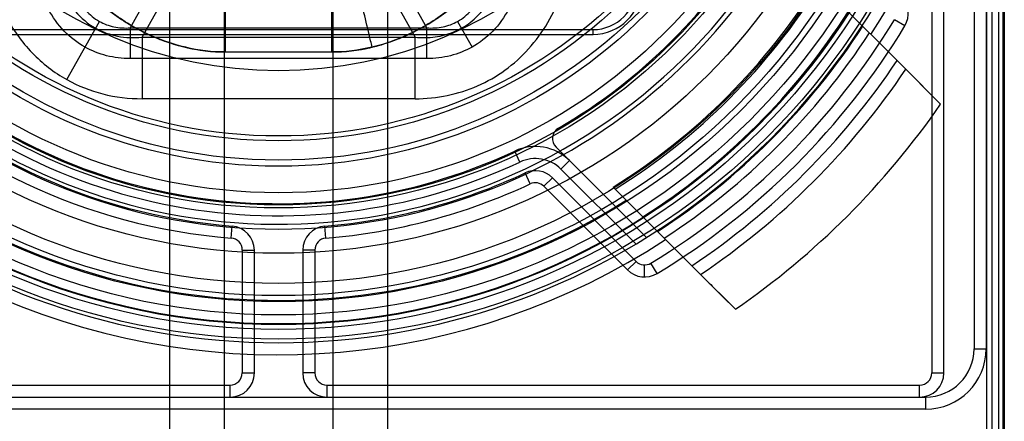
# Model space of a CAD drawing. Units: millimetres. Extents: x -2466 to -762, y 1320 to 2075.
# Drawn here: x -849 to -808, y 1457 to 1474 of the extents above; entities that cross this region are included whole.
import ezdxf

# ---------------------------------------------------------------- set-up
doc = ezdxf.new("R2010")
doc.units = ezdxf.units.MM
doc.header["$LTSCALE"] = 61.468
doc.layers.get('0').update_dxf_attribs({"linetype": 'CONTINUOUS'})

msp = doc.modelspace()

# ---------------------------------------------------------------- linework, layer by layer
at = {"color": 6, "linetype": 'Continuous'}
for p, q in [((-808.465, 1391.156), (-808.465, 1523.156)), ((-808.009, 1391.656), (-808.009, 1522.656)), ((-807.965, 1522.656), (-807.965, 1391.656)), ((-809.215, 1520.156), (-809.215, 1460.156)), ((-808.715, 1519.896), (-808.715, 1460.156)), ((-808.689, 1394.656), (-808.689, 1519.656)), ((-808.2, 1519.656), (-808.2, 1394.656)), ((-810.965, 1487.406), (-810.965, 1459.156)), ((-810.465, 1459.156), (-810.465, 1487.406)), ((-841.079, 1478.836), (-844.099, 1473.427)), ((-831.832, 1473.427), (-834.851, 1478.836)), ((-843.606, 1473.038), (-841.079, 1477.565)), ((-834.851, 1477.565), (-832.324, 1473.038)), ((-840.151, 1472.429), (-840.151, 1475.987)), ((-835.78, 1475.987), (-835.78, 1472.429)), ((-842.465, 1475.733), (-842.465, 1437.579)), ((-840.215, 1475.733), (-840.215, 1438.062)), ((-835.715, 1475.733), (-835.715, 1438.062)), ((-833.465, 1475.733), (-833.465, 1437.579)), ((-812.037, 1471.713), (-815.652, 1475.328)), ((-812.078, 1473.506), (-812.506, 1473.765)), ((-851.465, 1473.356), (-824.965, 1473.356)), ((-846.712, 1471.286), (-845.368, 1473.694)), ((-844.099, 1473.427), (-844.099, 1472.156)), ((-844.099, 1473.427), (-831.832, 1473.427)), ((-831.832, 1472.156), (-831.832, 1473.427)), ((-830.562, 1473.694), (-829.968, 1472.63)), ((-824.965, 1473.156), (-824.965, 1473.356)), ((-851.465, 1473.156), (-824.965, 1473.156)), ((-843.606, 1473.038), (-843.606, 1470.496)), ((-843.606, 1473.038), (-832.324, 1473.038)), ((-832.324, 1470.496), (-832.324, 1473.038)), ((-831.832, 1472.156), (-844.099, 1472.156)), ((-840.151, 1472.429), (-835.78, 1472.429)), ((-832.324, 1470.496), (-843.606, 1470.496)), ((-826.495, 1468.493), (-822.759, 1464.757)), ((-827.988, 1467.879), (-828.2, 1468.332)), ((-825.937, 1467.935), (-826.29, 1467.582)), ((-827.563, 1466.974), (-827.776, 1467.426)), ((-826.998, 1466.874), (-826.644, 1467.228)), ((-823.187, 1463.771), (-826.644, 1467.228)), ((-826.29, 1467.582), (-823.197, 1464.489)), ((-826.998, 1466.874), (-823.54, 1463.417)), ((-824.138, 1466.843), (-820.522, 1463.227)), ((-839.925, 1464.734), (-839.885, 1465.233)), ((-836.005, 1464.734), (-836.045, 1465.233)), ((-839.465, 1464.236), (-839.465, 1459.156)), ((-839.465, 1464.236), (-838.965, 1464.236)), ((-838.965, 1459.156), (-838.965, 1464.236)), ((-836.965, 1464.236), (-836.965, 1459.156)), ((-836.465, 1464.236), (-836.965, 1464.236)), ((-836.465, 1464.236), (-836.465, 1459.156)), ((-823.54, 1463.417), (-823.187, 1463.771)), ((-822.833, 1463.124), (-822.833, 1463.624)), ((-822.316, 1463.268), (-822.574, 1463.696)), ((-809.215, 1460.156), (-808.715, 1460.156)), ((-839.465, 1459.156), (-838.965, 1459.156)), ((-836.465, 1459.156), (-836.965, 1459.156)), ((-810.965, 1459.156), (-810.465, 1459.156)), ((-864.465, 1458.656), (-839.965, 1458.656)), ((-839.965, 1458.156), (-839.965, 1458.656)), ((-835.965, 1458.656), (-835.965, 1458.156)), ((-835.965, 1458.656), (-811.465, 1458.656)), ((-811.465, 1458.156), (-811.465, 1458.656)), ((-864.715, 1458.156), (-811.215, 1458.156)), ((-811.215, 1457.656), (-811.215, 1458.156)), ((-811.215, 1457.656), (-864.715, 1457.656))]:
    msp.add_line(p, q, dxfattribs=at)
at = {"color": 7, "linetype": 'Continuous'}
for p, q in [((-812.037, 1471.713), (-810.597, 1470.273)), ((-810.877, 1470.552), (-812.037, 1471.713)), ((-819.083, 1461.788), (-820.522, 1463.227))]:
    msp.add_line(p, q, dxfattribs=at)
at = {"color": 6, "linetype": 'Continuous'}
for radius in [28.6, 28.2, 28, 27.986, 27.974, 27.6, 27.05, 26.8, 26.3, 25.05, 23.175, 23.05, 22.55, 21.45, 21.2, 20.399, 20.2, 17.501]:
    msp.add_circle((-837.965, 1489.156), radius, dxfattribs=at)
for centre, radius, start, end in [((-837.965, 1489.156), 28.75, 118.1346, 61.8654), ((-837.965, 1489.156), 24.05, 109.771, 70.229), ((-837.965, 1489.156), 27, 145.6719, 302.1604), ((-837.965, 1489.156), 23.5, 152.4576, 295.1231), ((-837.965, 1489.156), 23, 152.4576, 295.1231), ((-837.965, 1489.156), 23.85, 210.7658, 22.7158), ((-837.965, 1489.156), 24.5, 184.014, 265.4114), ((-837.965, 1489.156), 24, 184.014, 265.4114), ((-837.965, 1489.156), 29.25, 190.6091, 303.163), ((-837.965, 1489.156), 29.25, 326.837, 349.3909), ((-837.965, 1489.156), 23, 300.2075, 329.7925), ((-824.965, 1475.156), 2, 270, 360), ((-824.965, 1475.156), 1.8, 270, 0), ((-837.965, 1489.156), 26.25, 301.787, 328.213), ((-837.965, 1489.156), 26.367, 301.8467, 328.1533), ((-812.934, 1474.024), 1, 328.8462, 45), ((-837.965, 1489.156), 27.954, 302.6057, 327.3943), ((-837.965, 1489.156), 29.75, 301.1538, 328.8462), ((-837.965, 1489.156), 30.25, 301.1538, 328.8462), ((-837.965, 1489.156), 28.785, 302.969, 327.031), ((-837.965, 1489.156), 29.168, 303.1293, 326.8707), ((-837.965, 1489.156), 30.75, 303.7482, 326.2518), ((-837.965, 1489.156), 31.25, 303.9257, 326.0695), ((-837.965, 1489.156), 33.25, 304.604, 325.396), ((-826.142, 1468.847), 0.5, 120.2075, 225), ((-827.351, 1466.521), 2, 45, 115.1231), ((-827.351, 1466.521), 1.5, 45, 115.1231), ((-837.965, 1489.156), 24, 274.5886, 295.1231), ((-827.351, 1466.521), 1, 45, 115.1231), ((-837.965, 1489.156), 24.5, 274.5886, 295.1231), ((-827.351, 1466.521), 0.5, 45, 115.1231), ((-839.965, 1464.236), 1, 0, 85.4114), ((-835.965, 1464.236), 1, 94.5886, 180), ((-839.965, 1464.236), 0.5, 0, 85.4114), ((-835.965, 1464.236), 0.5, 94.5886, 180), ((-822.833, 1464.124), 0.5, 225, 301.1536), ((-822.833, 1464.124), 1, 225, 301.1538), ((-811.215, 1460.156), 2.5, 270, 360), ((-811.215, 1460.156), 2, 270, 360), ((-839.965, 1459.156), 1, 270, 0), ((-839.965, 1459.156), 0.5, 270, 0), ((-835.965, 1459.156), 1, 180, 270), ((-835.965, 1459.156), 0.5, 180, 270), ((-811.465, 1459.156), 1, 270, 0), ((-811.465, 1459.156), 0.5, 270, 0)]:
    msp.add_arc(centre, radius, start, end, dxfattribs=at)
at = {"color": 7, "linetype": 'Continuous'}
for points, knots in [([(-848.234, 1480.603), (-848.236, 1480.029), (-848.095, 1478.849), (-847.49, 1477.141), (-846.501, 1475.559), (-845.168, 1474.213), (-843.586, 1473.197), (-841.884, 1472.574), (-840.712, 1472.425), (-840.151, 1472.429)], [0, 0, 0, 0, 0.136079, 0.278506, 0.425584, 0.574179, 0.723422, 0.867084, 1, 1, 1, 1]), ([(-840.151, 1472.429), (-840.705, 1472.425), (-841.857, 1472.57), (-843.539, 1473.175), (-845.115, 1474.172), (-846.461, 1475.508), (-847.471, 1477.097), (-848.091, 1478.823), (-848.236, 1480.022), (-848.234, 1480.603)], [0, 0, 0, 0, 0.131071, 0.271968, 0.42019, 0.56902, 0.717238, 0.862272, 1, 1, 1, 1]), ([(-848.23, 1480.347), (-848.229, 1480.312), (-848.221, 1480.139), (-848.187, 1479.691), (-848.08, 1479.016), (-847.862, 1478.206), (-847.571, 1477.446), (-847.214, 1476.729), (-846.899, 1476.222), (-846.67, 1475.897), (-846.553, 1475.738), (-846.432, 1475.583), (-846.185, 1475.279), (-845.79, 1474.849), (-845.213, 1474.325), (-844.588, 1473.853), (-843.926, 1473.44), (-843.233, 1473.092), (-842.5, 1472.807), (-841.482, 1472.522), (-840.692, 1472.429), (-840.151, 1472.429)], [0, 0, 0, 0, 0.008, 0.04, 0.104, 0.168, 0.232, 0.296, 0.36, 0.376, 0.392, 0.408, 0.424, 0.488, 0.552, 0.616, 0.68, 0.744, 0.808, 0.872, 1, 1, 1, 1]), ([(-835.78, 1472.429), (-835.226, 1472.426), (-834.075, 1472.569), (-832.395, 1473.174), (-830.82, 1474.168), (-829.474, 1475.503), (-828.462, 1477.093), (-827.84, 1478.821), (-827.694, 1480.021), (-827.696, 1480.603)], [0, 0, 0, 0, 0.131148, 0.271524, 0.419601, 0.568536, 0.716928, 0.862111, 1, 1, 1, 1]), ([(-827.696, 1480.603), (-827.694, 1480.029), (-827.836, 1478.848), (-828.441, 1477.139), (-829.433, 1475.555), (-830.766, 1474.21), (-832.347, 1473.195), (-834.048, 1472.574), (-835.219, 1472.425), (-835.78, 1472.429)], [0, 0, 0, 0, 0.135889, 0.278907, 0.426022, 0.574572, 0.723656, 0.867202, 1, 1, 1, 1]), ([(-835.78, 1472.429), (-835.509, 1472.429), (-834.974, 1472.46), (-834.188, 1472.594), (-833.424, 1472.809), (-832.697, 1473.093), (-832.004, 1473.44), (-831.342, 1473.853), (-830.716, 1474.326), (-830.139, 1474.85), (-829.699, 1475.33), (-829.454, 1475.639), (-829.375, 1475.744)], [0, 0, 0, 0, 0.105263, 0.210526, 0.31579, 0.421053, 0.526316, 0.631579, 0.736842, 0.842105, 0.947368, 1, 1, 1, 1]), ([(-820.522, 1463.227), (-820.362, 1463.067), (-819.975, 1462.68), (-819.588, 1462.293), (-819.361, 1462.066)], [0, 0, 0, 0, 0.413403, 1, 1, 1, 1])]:
    msp.add_open_spline(points, degree=3, knots=knots, dxfattribs=at)
at = {"color": 6, "linetype": 'Continuous'}
for points in [[(-850.157, 1477.795), (-850.157, 1477.091), (-850.001, 1475.715), (-849.313, 1473.862), (-848.21, 1472.33), (-847.241, 1471.581), (-846.712, 1471.286)], [(-832.324, 1470.496), (-831.87, 1470.496), (-830.975, 1470.586), (-829.716, 1470.987), (-828.578, 1471.64), (-827.596, 1472.527), (-826.8, 1473.621), (-826.213, 1474.889), (-825.854, 1476.292), (-825.773, 1477.289), (-825.773, 1477.795)], [(-845.962, 1472.63), (-846.279, 1472.807), (-846.861, 1473.256), (-847.522, 1474.175), (-847.936, 1475.287), (-848.029, 1476.113), (-848.029, 1476.535)], [(-827.901, 1476.535), (-827.901, 1476.113), (-827.995, 1475.287), (-828.408, 1474.175), (-829.07, 1473.256), (-829.651, 1472.807), (-829.968, 1472.63)], [(-844.099, 1472.156), (-844.432, 1472.156), (-845.085, 1472.236), (-845.683, 1472.474), (-845.962, 1472.63)], [(-829.968, 1472.63), (-830.247, 1472.474), (-830.845, 1472.236), (-831.499, 1472.156), (-831.832, 1472.156)], [(-846.712, 1471.286), (-846.248, 1471.027), (-845.25, 1470.631), (-844.161, 1470.496), (-843.606, 1470.496)]]:
    msp.add_open_spline(points, degree=3, dxfattribs=at)
for points, knots in [([(-847.326, 1477.795), (-847.365, 1477.321), (-847.356, 1476.407), (-847.043, 1475.134), (-846.439, 1474.09), (-845.844, 1473.592), (-845.525, 1473.414)], [0, 0, 0, 0, 0.285868, 0.545132, 0.78004, 1, 1, 1, 1]), ([(-832.324, 1473.038), (-832.046, 1473.012), (-831.496, 1473.019), (-830.709, 1473.228), (-830.014, 1473.63), (-829.438, 1474.21), (-828.999, 1474.945), (-828.706, 1475.809), (-828.566, 1476.776), (-828.576, 1477.449), (-828.605, 1477.795)], [0, 0, 0, 0, 0.119962, 0.234154, 0.346445, 0.461121, 0.581948, 0.711487, 0.850886, 1, 1, 1, 1]), ([(-846.614, 1476.535), (-846.633, 1476.23), (-846.614, 1475.638), (-846.39, 1474.815), (-845.977, 1474.138), (-845.581, 1473.812), (-845.368, 1473.694)], [0, 0, 0, 0, 0.281409, 0.539371, 0.776121, 1, 1, 1, 1]), ([(-834.095, 1472.63), (-834.136, 1472.803), (-834.26, 1473.32), (-834.459, 1474.153), (-834.699, 1475.16), (-834.856, 1475.822), (-834.938, 1476.169)], [0, 0, 0, 0, 0.146231, 0.438891, 0.705657, 1, 1, 1, 1]), ([(-830.562, 1473.694), (-830.35, 1473.812), (-829.953, 1474.138), (-829.54, 1474.815), (-829.316, 1475.638), (-829.297, 1476.23), (-829.317, 1476.535)], [0, 0, 0, 0, 0.223879, 0.460629, 0.718591, 1, 1, 1, 1]), ([(-845.525, 1473.414), (-845.244, 1473.257), (-844.612, 1473.03), (-843.943, 1473.007), (-843.606, 1473.038)], [0, 0, 0, 0, 0.486929, 1, 1, 1, 1]), ([(-845.368, 1473.694), (-845.182, 1473.589), (-844.764, 1473.435), (-844.322, 1473.411), (-844.099, 1473.427)], [0, 0, 0, 0, 0.488915, 1, 1, 1, 1]), ([(-831.832, 1473.427), (-831.609, 1473.411), (-831.166, 1473.435), (-830.749, 1473.589), (-830.562, 1473.694)], [0, 0, 0, 0, 0.511085, 1, 1, 1, 1])]:
    msp.add_open_spline(points, degree=3, knots=knots, dxfattribs=at)

doc.saveas('drawing.dxf')
